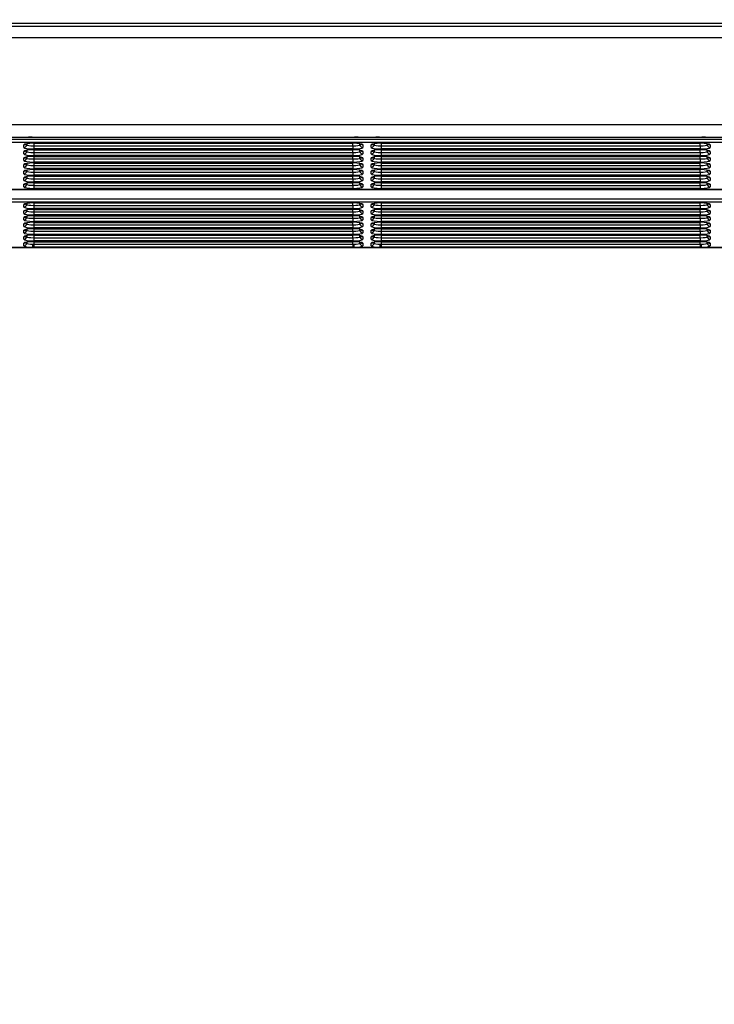
# Model space of a CAD drawing. Units: millimetres. Extents: x 0 to 356, y 0 to 204.
# Drawn here: x 134 to 152, y 115 to 140 of the extents above; entities that cross this region are included whole.
import ezdxf
from ezdxf import colors
from ezdxf.entities.mleader import LeaderData, LeaderLine
from ezdxf.math import Vec2, Vec3

# ---------------------------------------------------------------- set-up
doc = ezdxf.new("R2010")
doc.units = ezdxf.units.MM
doc.layers.add('LIST-08PLAST-720', color=7, linetype='Continuous')
doc.layers.add('Predeterminado', color=7, linetype='Continuous')

# ---------------------------------------------------------------- blocks, each defined once
blk = doc.blocks.new('SE')
at = {"layer": 'LIST-08PLAST-720', "color": 7, "linetype": 'Continuous'}
for p, q in [((175.727, 139.976), (128.057, 139.976)), ((126.759, 139.906), (177.023, 139.906)), ((177.023, 139.614), (126.759, 139.614)), ((126.761, 137.433), (177.026, 137.433)), ((128.305, 137.059), (175.479, 137.059)), ((175.479, 136.981), (128.305, 136.981)), ((134.581, 137.106), (134.203, 137.106)), ((134.57, 136.921), (134.571, 136.947)), ((134.57, 136.947), (134.57, 136.921)), ((134.707, 137.106), (134.573, 137.106)), ((134.707, 137.11), (142.827, 137.11)), ((134.707, 137.11), (134.707, 137.109)), ((134.707, 137.106), (134.707, 137.109)), ((134.707, 137.109), (142.827, 137.109)), ((142.827, 137.106), (134.707, 137.106)), ((134.747, 136.958), (134.745, 136.893)), ((134.745, 136.958), (142.789, 136.958)), ((134.745, 136.958), (134.745, 136.958)), ((134.745, 136.958), (142.789, 136.958)), ((142.789, 136.893), (142.787, 136.958)), ((142.789, 136.958), (142.789, 136.958)), ((142.827, 137.11), (142.827, 137.109)), ((142.827, 137.106), (142.827, 137.109)), ((142.961, 137.106), (142.827, 137.106)), ((143.331, 137.106), (142.953, 137.106)), ((142.963, 136.947), (142.964, 136.921)), ((142.964, 136.921), (142.964, 136.947)), ((143.32, 136.921), (143.321, 136.947)), ((143.32, 136.947), (143.32, 136.921)), ((143.457, 137.106), (143.323, 137.106)), ((143.457, 137.11), (151.577, 137.11)), ((143.457, 137.11), (143.457, 137.109)), ((143.457, 137.106), (143.457, 137.109)), ((143.457, 137.109), (151.577, 137.109)), ((151.577, 137.106), (143.457, 137.106)), ((143.497, 136.958), (143.495, 136.893)), ((143.495, 136.958), (151.539, 136.958)), ((143.495, 136.958), (143.495, 136.958)), ((143.495, 136.958), (151.539, 136.958)), ((151.539, 136.893), (151.537, 136.958)), ((151.539, 136.958), (151.539, 136.958)), ((151.577, 137.11), (151.577, 137.109)), ((151.577, 137.106), (151.577, 137.109)), ((151.711, 137.106), (151.577, 137.106)), ((152.081, 137.106), (151.703, 137.106)), ((151.713, 136.947), (151.714, 136.921)), ((151.714, 136.921), (151.714, 136.947)), ((134.5, 136.853), (134.5, 136.92)), ((134.5, 136.688), (134.5, 136.754)), ((134.57, 136.755), (134.571, 136.781)), ((134.57, 136.781), (134.57, 136.755)), ((134.745, 136.893), (142.789, 136.893)), ((134.745, 136.893), (134.745, 136.815)), ((142.789, 136.815), (134.745, 136.815)), ((134.745, 136.793), (142.789, 136.793)), ((134.745, 136.792), (134.745, 136.793)), ((134.747, 136.792), (134.745, 136.728)), ((134.745, 136.792), (142.789, 136.792)), ((134.745, 136.728), (142.789, 136.728)), ((134.745, 136.728), (134.745, 136.649)), ((142.789, 136.728), (142.787, 136.792)), ((142.789, 136.893), (142.789, 136.815)), ((142.789, 136.792), (142.789, 136.793)), ((142.789, 136.728), (142.789, 136.649)), ((142.963, 136.781), (142.964, 136.755)), ((142.964, 136.755), (142.964, 136.781)), ((143.034, 136.92), (143.034, 136.853)), ((143.034, 136.754), (143.034, 136.688)), ((143.25, 136.853), (143.25, 136.92)), ((143.25, 136.688), (143.25, 136.754)), ((143.32, 136.755), (143.321, 136.781)), ((143.32, 136.781), (143.32, 136.755)), ((143.495, 136.893), (151.539, 136.893)), ((143.495, 136.893), (143.495, 136.815)), ((151.539, 136.815), (143.495, 136.815)), ((143.495, 136.793), (151.539, 136.793)), ((143.495, 136.792), (143.495, 136.793)), ((143.497, 136.792), (143.495, 136.728)), ((143.495, 136.792), (151.539, 136.792)), ((143.495, 136.728), (151.539, 136.728)), ((143.495, 136.728), (143.495, 136.649)), ((151.539, 136.728), (151.537, 136.792)), ((151.539, 136.893), (151.539, 136.815)), ((151.539, 136.792), (151.539, 136.793)), ((151.539, 136.728), (151.539, 136.649)), ((151.713, 136.781), (151.714, 136.755)), ((151.714, 136.755), (151.714, 136.781)), ((151.784, 136.92), (151.784, 136.853)), ((151.784, 136.754), (151.784, 136.688)), ((134.5, 136.522), (134.5, 136.588)), ((134.57, 136.589), (134.571, 136.615)), ((134.57, 136.615), (134.57, 136.589)), ((134.57, 136.423), (134.571, 136.45)), ((134.57, 136.449), (134.57, 136.423)), ((142.789, 136.649), (134.745, 136.649)), ((134.745, 136.627), (142.789, 136.627)), ((134.745, 136.626), (134.745, 136.627)), ((134.747, 136.626), (134.745, 136.562)), ((134.745, 136.626), (142.789, 136.626)), ((134.745, 136.562), (142.789, 136.562)), ((134.745, 136.562), (134.745, 136.483)), ((142.789, 136.483), (134.745, 136.483)), ((134.745, 136.461), (142.789, 136.461)), ((134.745, 136.46), (134.745, 136.461)), ((134.747, 136.46), (134.745, 136.396)), ((134.745, 136.46), (142.789, 136.46)), ((142.789, 136.562), (142.787, 136.626)), ((142.789, 136.396), (142.787, 136.46)), ((142.789, 136.626), (142.789, 136.627)), ((142.789, 136.562), (142.789, 136.483)), ((142.789, 136.46), (142.789, 136.461)), ((142.963, 136.615), (142.964, 136.589)), ((142.963, 136.45), (142.964, 136.423)), ((142.964, 136.589), (142.964, 136.615)), ((142.964, 136.423), (142.964, 136.449)), ((143.034, 136.588), (143.034, 136.522)), ((143.25, 136.522), (143.25, 136.588)), ((143.32, 136.589), (143.321, 136.615)), ((143.32, 136.615), (143.32, 136.589)), ((143.32, 136.423), (143.321, 136.45)), ((143.32, 136.449), (143.32, 136.423)), ((151.539, 136.649), (143.495, 136.649)), ((143.495, 136.627), (151.539, 136.627)), ((143.495, 136.626), (143.495, 136.627)), ((143.497, 136.626), (143.495, 136.562)), ((143.495, 136.626), (151.539, 136.626)), ((143.495, 136.562), (151.539, 136.562)), ((143.495, 136.562), (143.495, 136.483)), ((151.539, 136.483), (143.495, 136.483)), ((143.495, 136.461), (151.539, 136.461)), ((143.495, 136.46), (143.495, 136.461)), ((143.497, 136.46), (143.495, 136.396)), ((143.495, 136.46), (151.539, 136.46)), ((151.539, 136.562), (151.537, 136.626)), ((151.539, 136.396), (151.537, 136.46)), ((151.539, 136.626), (151.539, 136.627)), ((151.539, 136.562), (151.539, 136.483)), ((151.539, 136.46), (151.539, 136.461)), ((151.713, 136.615), (151.714, 136.589)), ((151.713, 136.45), (151.714, 136.423)), ((151.714, 136.589), (151.714, 136.615)), ((151.714, 136.423), (151.714, 136.449)), ((151.784, 136.588), (151.784, 136.522)), ((134.5, 136.356), (134.5, 136.423)), ((134.5, 136.19), (134.5, 136.257)), ((134.57, 136.257), (134.571, 136.284)), ((134.57, 136.284), (134.57, 136.257)), ((134.745, 136.396), (142.789, 136.396)), ((134.745, 136.396), (134.745, 136.318)), ((142.789, 136.318), (134.745, 136.318)), ((134.745, 136.295), (142.789, 136.295)), ((134.745, 136.294), (134.745, 136.295)), ((134.747, 136.294), (134.745, 136.23)), ((134.745, 136.294), (142.789, 136.294)), ((134.745, 136.23), (142.789, 136.23)), ((134.745, 136.23), (134.745, 136.152)), ((142.789, 136.23), (142.787, 136.294)), ((142.789, 136.396), (142.789, 136.318)), ((142.789, 136.294), (142.789, 136.295)), ((142.789, 136.23), (142.789, 136.152)), ((142.963, 136.284), (142.964, 136.257)), ((142.964, 136.257), (142.964, 136.284)), ((143.034, 136.423), (143.034, 136.356)), ((143.034, 136.257), (143.034, 136.19)), ((143.25, 136.356), (143.25, 136.423)), ((143.25, 136.19), (143.25, 136.257)), ((143.32, 136.257), (143.321, 136.284)), ((143.32, 136.284), (143.32, 136.257)), ((143.495, 136.396), (151.539, 136.396)), ((143.495, 136.396), (143.495, 136.318)), ((151.539, 136.318), (143.495, 136.318)), ((143.495, 136.295), (151.539, 136.295)), ((143.495, 136.294), (143.495, 136.295)), ((143.497, 136.294), (143.495, 136.23)), ((143.495, 136.294), (151.539, 136.294)), ((143.495, 136.23), (151.539, 136.23)), ((143.495, 136.23), (143.495, 136.152)), ((151.539, 136.23), (151.537, 136.294)), ((151.539, 136.396), (151.539, 136.318)), ((151.539, 136.294), (151.539, 136.295)), ((151.539, 136.23), (151.539, 136.152)), ((151.713, 136.284), (151.714, 136.257)), ((151.714, 136.257), (151.714, 136.284)), ((151.784, 136.423), (151.784, 136.356)), ((151.784, 136.257), (151.784, 136.19)), ((134.5, 136.024), (134.5, 136.091)), ((134.57, 136.092), (134.571, 136.118)), ((134.57, 136.118), (134.57, 136.092)), ((134.57, 135.926), (134.571, 135.952)), ((134.57, 135.952), (134.57, 135.926)), ((142.789, 136.152), (134.745, 136.152)), ((134.745, 136.129), (142.789, 136.129)), ((134.745, 136.128), (134.745, 136.129)), ((134.747, 136.128), (134.745, 136.064)), ((134.745, 136.128), (142.789, 136.128)), ((134.745, 136.064), (142.789, 136.064)), ((134.745, 136.064), (134.745, 135.986)), ((142.789, 135.986), (134.745, 135.986)), ((134.747, 135.963), (134.745, 135.898)), ((134.745, 135.963), (142.789, 135.963)), ((134.745, 135.963), (134.745, 135.963)), ((134.745, 135.963), (142.789, 135.963)), ((142.789, 136.064), (142.787, 136.128)), ((142.789, 135.898), (142.787, 135.963)), ((142.789, 136.128), (142.789, 136.129)), ((142.789, 136.064), (142.789, 135.986)), ((142.789, 135.963), (142.789, 135.963)), ((142.963, 136.118), (142.964, 136.092)), ((142.963, 135.952), (142.964, 135.926)), ((142.964, 136.092), (142.964, 136.118)), ((142.964, 135.926), (142.964, 135.952)), ((143.034, 136.091), (143.034, 136.024)), ((143.25, 136.024), (143.25, 136.091)), ((143.32, 136.092), (143.321, 136.118)), ((143.32, 136.118), (143.32, 136.092)), ((143.32, 135.926), (143.321, 135.952)), ((143.32, 135.952), (143.32, 135.926)), ((151.539, 136.152), (143.495, 136.152)), ((143.495, 136.129), (151.539, 136.129)), ((143.495, 136.128), (143.495, 136.129)), ((143.497, 136.128), (143.495, 136.064)), ((143.495, 136.128), (151.539, 136.128)), ((143.495, 136.064), (151.539, 136.064)), ((143.495, 136.064), (143.495, 135.986)), ((151.539, 135.986), (143.495, 135.986)), ((143.497, 135.963), (143.495, 135.898)), ((143.495, 135.963), (151.539, 135.963)), ((143.495, 135.963), (143.495, 135.963)), ((143.495, 135.963), (151.539, 135.963)), ((151.539, 136.064), (151.537, 136.128)), ((151.539, 135.898), (151.537, 135.963)), ((151.539, 136.128), (151.539, 136.129)), ((151.539, 136.064), (151.539, 135.986)), ((151.539, 135.963), (151.539, 135.963)), ((151.713, 136.118), (151.714, 136.092)), ((151.713, 135.952), (151.714, 135.926)), ((151.714, 136.092), (151.714, 136.118)), ((151.714, 135.926), (151.714, 135.952)), ((151.784, 136.091), (151.784, 136.024)), ((128.305, 135.798), (175.479, 135.798)), ((128.305, 135.797), (175.479, 135.797)), ((134.5, 135.858), (134.5, 135.925)), ((134.745, 135.898), (142.789, 135.898)), ((134.745, 135.898), (134.745, 135.82)), ((142.789, 135.82), (134.745, 135.82)), ((142.789, 135.898), (142.789, 135.82)), ((143.034, 135.925), (143.034, 135.858)), ((143.25, 135.858), (143.25, 135.925)), ((143.495, 135.898), (151.539, 135.898)), ((143.495, 135.898), (143.495, 135.82)), ((151.539, 135.82), (143.495, 135.82)), ((151.539, 135.898), (151.539, 135.82)), ((151.784, 135.925), (151.784, 135.858)), ((128.305, 135.555), (175.479, 135.555)), ((175.479, 135.477), (128.305, 135.477)), ((134.747, 135.454), (134.745, 135.392)), ((134.745, 135.454), (142.789, 135.454)), ((134.745, 135.454), (134.745, 135.454)), ((134.745, 135.454), (142.789, 135.454)), ((142.789, 135.392), (142.787, 135.454)), ((142.789, 135.454), (142.789, 135.454)), ((143.497, 135.454), (143.495, 135.392)), ((143.495, 135.454), (151.539, 135.454)), ((143.495, 135.454), (143.495, 135.454)), ((143.495, 135.454), (151.539, 135.454)), ((151.539, 135.392), (151.537, 135.454)), ((151.539, 135.454), (151.539, 135.454)), ((134.5, 135.352), (134.5, 135.416)), ((134.5, 135.19), (134.5, 135.253)), ((134.57, 135.42), (134.571, 135.443)), ((134.57, 135.443), (134.57, 135.42)), ((134.57, 135.257), (134.571, 135.28)), ((134.57, 135.28), (134.57, 135.257)), ((134.745, 135.392), (142.789, 135.392)), ((134.745, 135.392), (134.745, 135.314)), ((142.789, 135.314), (134.745, 135.314)), ((134.745, 135.292), (142.789, 135.292)), ((134.745, 135.291), (134.745, 135.292)), ((134.747, 135.291), (134.745, 135.23)), ((134.745, 135.291), (142.789, 135.291)), ((134.745, 135.23), (142.789, 135.23)), ((134.745, 135.23), (134.745, 135.151)), ((142.789, 135.23), (142.787, 135.291)), ((142.789, 135.392), (142.789, 135.314)), ((142.789, 135.291), (142.789, 135.292)), ((142.789, 135.23), (142.789, 135.151)), ((142.963, 135.443), (142.964, 135.42)), ((142.963, 135.28), (142.964, 135.257)), ((142.964, 135.42), (142.964, 135.443)), ((142.964, 135.257), (142.964, 135.28)), ((143.034, 135.416), (143.034, 135.352)), ((143.034, 135.253), (143.034, 135.19)), ((143.25, 135.352), (143.25, 135.416)), ((143.25, 135.19), (143.25, 135.253)), ((143.32, 135.42), (143.321, 135.443)), ((143.32, 135.443), (143.32, 135.42)), ((143.32, 135.257), (143.321, 135.28)), ((143.32, 135.28), (143.32, 135.257)), ((143.495, 135.392), (151.539, 135.392)), ((143.495, 135.392), (143.495, 135.314)), ((151.539, 135.314), (143.495, 135.314)), ((143.495, 135.292), (151.539, 135.292)), ((143.495, 135.291), (143.495, 135.292)), ((143.497, 135.291), (143.495, 135.23)), ((143.495, 135.291), (151.539, 135.291)), ((143.495, 135.23), (151.539, 135.23)), ((143.495, 135.23), (143.495, 135.151)), ((151.539, 135.23), (151.537, 135.291)), ((151.539, 135.392), (151.539, 135.314)), ((151.539, 135.291), (151.539, 135.292)), ((151.539, 135.23), (151.539, 135.151)), ((151.713, 135.443), (151.714, 135.42)), ((151.713, 135.28), (151.714, 135.257)), ((151.714, 135.42), (151.714, 135.443)), ((151.714, 135.257), (151.714, 135.28)), ((151.784, 135.416), (151.784, 135.352)), ((151.784, 135.253), (151.784, 135.19)), ((134.5, 135.027), (134.5, 135.091)), ((134.57, 135.094), (134.571, 135.118)), ((134.57, 135.117), (134.57, 135.094)), ((134.57, 134.932), (134.571, 134.955)), ((134.57, 134.955), (134.57, 134.932)), ((142.789, 135.151), (134.745, 135.151)), ((134.745, 135.129), (142.789, 135.129)), ((134.745, 135.128), (134.745, 135.129)), ((134.747, 135.128), (134.745, 135.067)), ((134.745, 135.128), (142.789, 135.128)), ((134.745, 135.067), (142.789, 135.067)), ((134.745, 135.067), (134.745, 134.989)), ((142.789, 134.989), (134.745, 134.989)), ((134.745, 134.966), (142.789, 134.966)), ((134.745, 134.965), (134.745, 134.966)), ((134.747, 134.965), (134.745, 134.904)), ((134.745, 134.965), (142.789, 134.965)), ((142.789, 135.067), (142.787, 135.128)), ((142.789, 134.904), (142.787, 134.965)), ((142.789, 135.128), (142.789, 135.129)), ((142.789, 135.067), (142.789, 134.989)), ((142.789, 134.965), (142.789, 134.966)), ((142.963, 135.118), (142.964, 135.094)), ((142.963, 134.955), (142.964, 134.932)), ((142.964, 135.094), (142.964, 135.117)), ((142.964, 134.932), (142.964, 134.955)), ((143.034, 135.091), (143.034, 135.027)), ((143.25, 135.027), (143.25, 135.091)), ((143.32, 135.094), (143.321, 135.118)), ((143.32, 135.117), (143.32, 135.094)), ((143.32, 134.932), (143.321, 134.955)), ((143.32, 134.955), (143.32, 134.932)), ((151.539, 135.151), (143.495, 135.151)), ((143.495, 135.129), (151.539, 135.129)), ((143.495, 135.128), (143.495, 135.129)), ((143.497, 135.128), (143.495, 135.067)), ((143.495, 135.128), (151.539, 135.128)), ((143.495, 135.067), (151.539, 135.067)), ((143.495, 135.067), (143.495, 134.989)), ((151.539, 134.989), (143.495, 134.989)), ((143.495, 134.966), (151.539, 134.966)), ((143.495, 134.965), (143.495, 134.966)), ((143.497, 134.965), (143.495, 134.904)), ((143.495, 134.965), (151.539, 134.965)), ((151.539, 135.067), (151.537, 135.128)), ((151.539, 134.904), (151.537, 134.965)), ((151.539, 135.128), (151.539, 135.129)), ((151.539, 135.067), (151.539, 134.989)), ((151.539, 134.965), (151.539, 134.966)), ((151.713, 135.118), (151.714, 135.094)), ((151.713, 134.955), (151.714, 134.932)), ((151.714, 135.094), (151.714, 135.117)), ((151.714, 134.932), (151.714, 134.955)), ((151.784, 135.091), (151.784, 135.027)), ((134.5, 134.864), (134.5, 134.928)), ((134.5, 134.702), (134.5, 134.765)), ((134.57, 134.769), (134.571, 134.792)), ((134.57, 134.792), (134.57, 134.769)), ((134.745, 134.904), (142.789, 134.904)), ((134.745, 134.904), (134.745, 134.826)), ((142.789, 134.826), (134.745, 134.826)), ((134.745, 134.804), (142.789, 134.804)), ((134.745, 134.803), (134.745, 134.804)), ((134.747, 134.803), (134.745, 134.742)), ((134.745, 134.803), (142.789, 134.803)), ((134.745, 134.742), (142.789, 134.742)), ((134.745, 134.742), (134.745, 134.663)), ((142.789, 134.742), (142.787, 134.803)), ((142.789, 134.904), (142.789, 134.826)), ((142.789, 134.803), (142.789, 134.804)), ((142.789, 134.742), (142.789, 134.663)), ((142.963, 134.792), (142.964, 134.769)), ((142.964, 134.769), (142.964, 134.792)), ((143.034, 134.928), (143.034, 134.864)), ((143.034, 134.765), (143.034, 134.702)), ((143.25, 134.864), (143.25, 134.928)), ((143.25, 134.702), (143.25, 134.765)), ((143.32, 134.769), (143.321, 134.792)), ((143.32, 134.792), (143.32, 134.769)), ((143.495, 134.904), (151.539, 134.904)), ((143.495, 134.904), (143.495, 134.826)), ((151.539, 134.826), (143.495, 134.826)), ((143.495, 134.804), (151.539, 134.804)), ((143.495, 134.803), (143.495, 134.804)), ((143.497, 134.803), (143.495, 134.742)), ((143.495, 134.803), (151.539, 134.803)), ((143.495, 134.742), (151.539, 134.742)), ((143.495, 134.742), (143.495, 134.663)), ((151.539, 134.742), (151.537, 134.803)), ((151.539, 134.904), (151.539, 134.826)), ((151.539, 134.803), (151.539, 134.804)), ((151.539, 134.742), (151.539, 134.663)), ((151.713, 134.792), (151.714, 134.769)), ((151.714, 134.769), (151.714, 134.792)), ((151.784, 134.928), (151.784, 134.864)), ((151.784, 134.765), (151.784, 134.702)), ((134.5, 134.539), (134.5, 134.603)), ((134.57, 134.606), (134.571, 134.63)), ((134.57, 134.629), (134.57, 134.606)), ((134.57, 134.443), (134.571, 134.467)), ((134.57, 134.467), (134.57, 134.443)), ((142.789, 134.663), (134.745, 134.663)), ((134.745, 134.641), (142.789, 134.641)), ((134.745, 134.64), (134.745, 134.641)), ((134.747, 134.64), (134.745, 134.579)), ((134.745, 134.64), (142.789, 134.64)), ((134.745, 134.579), (142.789, 134.579)), ((134.745, 134.579), (134.745, 134.501)), ((142.789, 134.501), (134.745, 134.501)), ((134.745, 134.478), (142.789, 134.478)), ((134.745, 134.477), (134.745, 134.478)), ((134.747, 134.477), (134.745, 134.417)), ((134.745, 134.477), (142.789, 134.477)), ((142.789, 134.579), (142.787, 134.64)), ((142.789, 134.417), (142.787, 134.477)), ((142.789, 134.64), (142.789, 134.641)), ((142.789, 134.579), (142.789, 134.501)), ((142.789, 134.477), (142.789, 134.478)), ((142.963, 134.63), (142.964, 134.606)), ((142.963, 134.467), (142.964, 134.443)), ((142.964, 134.606), (142.964, 134.629)), ((142.964, 134.443), (142.964, 134.467)), ((143.034, 134.603), (143.034, 134.539)), ((143.25, 134.539), (143.25, 134.603)), ((143.32, 134.606), (143.321, 134.63)), ((143.32, 134.629), (143.32, 134.606)), ((143.32, 134.443), (143.321, 134.467)), ((143.32, 134.467), (143.32, 134.443)), ((151.539, 134.663), (143.495, 134.663)), ((143.495, 134.641), (151.539, 134.641)), ((143.495, 134.64), (143.495, 134.641)), ((143.497, 134.64), (143.495, 134.579)), ((143.495, 134.64), (151.539, 134.64)), ((143.495, 134.579), (151.539, 134.579)), ((143.495, 134.579), (143.495, 134.501)), ((151.539, 134.501), (143.495, 134.501)), ((143.495, 134.478), (151.539, 134.478)), ((143.495, 134.477), (143.495, 134.478)), ((143.497, 134.477), (143.495, 134.417)), ((143.495, 134.477), (151.539, 134.477)), ((151.539, 134.579), (151.537, 134.64)), ((151.539, 134.417), (151.537, 134.477)), ((151.539, 134.64), (151.539, 134.641)), ((151.539, 134.579), (151.539, 134.501)), ((151.539, 134.477), (151.539, 134.478)), ((151.713, 134.63), (151.714, 134.606)), ((151.713, 134.467), (151.714, 134.443)), ((151.714, 134.606), (151.714, 134.629)), ((151.714, 134.443), (151.714, 134.467)), ((151.784, 134.603), (151.784, 134.539)), ((126.759, 134.335), (177.023, 134.335)), ((134.069, 134.338), (134.715, 134.338)), ((134.5, 134.376), (134.5, 134.44)), ((134.745, 134.338), (134.715, 134.338)), ((134.724, 134.417), (134.745, 134.417)), ((134.745, 134.417), (142.789, 134.417)), ((134.745, 134.417), (134.745, 134.338)), ((142.789, 134.338), (134.745, 134.338)), ((142.789, 134.417), (142.81, 134.417)), ((142.789, 134.417), (142.789, 134.338)), ((142.819, 134.338), (142.789, 134.338)), ((142.819, 134.338), (143.465, 134.338)), ((143.034, 134.44), (143.034, 134.376)), ((143.25, 134.376), (143.25, 134.44)), ((143.495, 134.338), (143.465, 134.338)), ((143.474, 134.417), (143.495, 134.417)), ((143.495, 134.417), (151.539, 134.417)), ((143.495, 134.417), (143.495, 134.338)), ((151.539, 134.338), (143.495, 134.338)), ((151.539, 134.417), (151.56, 134.417)), ((151.539, 134.417), (151.539, 134.338)), ((151.569, 134.338), (151.539, 134.338)), ((151.569, 134.338), (152.215, 134.338)), ((151.784, 134.44), (151.784, 134.376))]:
    blk.add_line(p, q, dxfattribs=at)
for centre, radius, start, end in [((134.693, 135.526), 1.584, 89.4772, 94.0244), ((142.788, 133.793), 3.318, 87.1639, 89.3345), ((143.443, 135.526), 1.584, 89.4772, 94.0244), ((151.538, 133.793), 3.318, 87.1639, 89.3345)]:
    blk.add_arc(centre, radius, start, end, dxfattribs=at)
for centre, major_axis, ratio, start_param, end_param in [((134.745, 136.92), (0.245, 0), 0.156434, 1.571498, 3.141609), ((134.5, 136.989), (0.07, 0), 0.987688, 4.712393, 5.567445), ((142.789, 136.92), (-0.245, 0), 0.156434, 3.141575, 4.711686), ((143.034, 136.989), (0.07, 0), 0.987688, 3.941526, 4.712393), ((143.495, 136.92), (0.245, 0), 0.156434, 1.571498, 3.141609), ((143.25, 136.989), (0.07, 0), 0.987688, 4.712393, 5.567445), ((151.539, 136.92), (-0.245, 0), 0.156434, 3.141575, 4.711686), ((151.784, 136.989), (0.07, 0), 0.987688, 3.941526, 4.712393), ((134.5, 136.923), (0.07, 0), 0.987688, 4.712393, 6.25701), ((134.745, 136.853), (0.245, 0), 0.156434, 3.141575, 4.711686), ((134.745, 136.754), (0.245, 0), 0.156434, 1.571498, 3.141609), ((134.5, 136.823), (0.07, 0), 0.987688, 4.712393, 5.567445), ((134.5, 136.757), (0.07, 0), 0.987688, 4.712393, 6.25701), ((134.745, 136.688), (0.245, 0), 0.156434, 3.141575, 4.711686), ((134.745, 136.923), (0.175, 0.002), 0.166741, 3.139512, 4.709623), ((134.745, 136.757), (0.175, 0.002), 0.166741, 3.139512, 4.709623), ((142.789, 136.923), (-0.175, 0.002), 0.166741, 1.573561, 3.143672), ((142.789, 136.853), (-0.245, 0), 0.156434, 1.571498, 3.141609), ((142.789, 136.754), (-0.245, 0), 0.156434, 3.141575, 4.711686), ((142.789, 136.757), (-0.175, 0.002), 0.166741, 1.573561, 3.143672), ((142.789, 136.688), (-0.245, 0), 0.156434, 1.571498, 3.141609), ((143.034, 136.923), (0.07, 0), 0.987688, 3.167777, 4.712393), ((143.034, 136.757), (0.07, 0), 0.987688, 3.167777, 4.712393), ((143.034, 136.823), (0.07, 0), 0.987688, 3.941526, 4.712393), ((143.25, 136.923), (0.07, 0), 0.987688, 4.712393, 6.25701), ((143.495, 136.853), (0.245, 0), 0.156434, 3.141575, 4.711686), ((143.495, 136.754), (0.245, 0), 0.156434, 1.571498, 3.141609), ((143.25, 136.823), (0.07, 0), 0.987688, 4.712393, 5.567445), ((143.25, 136.757), (0.07, 0), 0.987688, 4.712393, 6.25701), ((143.495, 136.688), (0.245, 0), 0.156434, 3.141575, 4.711686), ((143.495, 136.923), (0.175, 0.002), 0.166741, 3.139512, 4.709623), ((143.495, 136.757), (0.175, 0.002), 0.166741, 3.139512, 4.709623), ((151.539, 136.923), (-0.175, 0.002), 0.166741, 1.573561, 3.143672), ((151.539, 136.853), (-0.245, 0), 0.156434, 1.571498, 3.141609), ((151.539, 136.754), (-0.245, 0), 0.156434, 3.141575, 4.711686), ((151.539, 136.757), (-0.175, 0.002), 0.166741, 1.573561, 3.143672), ((151.539, 136.688), (-0.245, 0), 0.156434, 1.571498, 3.141609), ((151.784, 136.923), (0.07, 0), 0.987688, 3.167777, 4.712393), ((151.784, 136.757), (0.07, 0), 0.987688, 3.167777, 4.712393), ((151.784, 136.823), (0.07, 0), 0.987688, 3.941526, 4.712393), ((134.745, 136.588), (0.245, 0), 0.156434, 1.571498, 3.141609), ((134.5, 136.658), (0.07, 0), 0.987688, 4.712393, 5.567445), ((134.5, 136.591), (0.07, 0), 0.987688, 4.712393, 6.25701), ((134.745, 136.522), (0.245, 0), 0.156434, 3.141575, 4.711686), ((134.745, 136.423), (0.245, 0), 0.156434, 1.571498, 3.141609), ((134.5, 136.492), (0.07, 0), 0.987688, 4.712393, 5.567445), ((134.745, 136.591), (0.175, 0.002), 0.166741, 3.139512, 4.709623), ((142.789, 136.588), (-0.245, 0), 0.156434, 3.141575, 4.711686), ((142.789, 136.591), (-0.175, 0.002), 0.166741, 1.573561, 3.143672), ((142.789, 136.522), (-0.245, 0), 0.156434, 1.571498, 3.141609), ((142.789, 136.423), (-0.245, 0), 0.156434, 3.141575, 4.711686), ((143.034, 136.591), (0.07, 0), 0.987688, 3.167777, 4.712393), ((143.034, 136.658), (0.07, 0), 0.987688, 3.941526, 4.712393), ((143.034, 136.492), (0.07, 0), 0.987688, 3.941526, 4.712393), ((143.495, 136.588), (0.245, 0), 0.156434, 1.571498, 3.141609), ((143.25, 136.658), (0.07, 0), 0.987688, 4.712393, 5.567445), ((143.25, 136.591), (0.07, 0), 0.987688, 4.712393, 6.25701), ((143.495, 136.522), (0.245, 0), 0.156434, 3.141575, 4.711686), ((143.495, 136.423), (0.245, 0), 0.156434, 1.571498, 3.141609), ((143.25, 136.492), (0.07, 0), 0.987688, 4.712393, 5.567445), ((143.495, 136.591), (0.175, 0.002), 0.166741, 3.139512, 4.709623), ((151.539, 136.588), (-0.245, 0), 0.156434, 3.141575, 4.711686), ((151.539, 136.591), (-0.175, 0.002), 0.166741, 1.573561, 3.143672), ((151.539, 136.522), (-0.245, 0), 0.156434, 1.571498, 3.141609), ((151.539, 136.423), (-0.245, 0), 0.156434, 3.141575, 4.711686), ((151.784, 136.591), (0.07, 0), 0.987688, 3.167777, 4.712393), ((151.784, 136.658), (0.07, 0), 0.987688, 3.941526, 4.712393), ((151.784, 136.492), (0.07, 0), 0.987688, 3.941526, 4.712393), ((134.5, 136.425), (0.07, 0), 0.987688, 4.712393, 6.25701), ((134.745, 136.356), (0.245, 0), 0.156434, 3.141575, 4.711686), ((134.745, 136.257), (0.245, 0), 0.156434, 1.571498, 3.141609), ((134.5, 136.326), (0.07, 0), 0.987688, 4.712393, 5.567445), ((134.5, 136.259), (0.07, 0), 0.987688, 4.712393, 6.25701), ((134.745, 136.425), (0.175, 0.002), 0.166741, 3.139512, 4.709623), ((134.745, 136.259), (0.175, 0.002), 0.166741, 3.139512, 4.709623), ((142.789, 136.425), (-0.175, 0.002), 0.166741, 1.573561, 3.143672), ((142.789, 136.356), (-0.245, 0), 0.156434, 1.571498, 3.141609), ((142.789, 136.257), (-0.245, 0), 0.156434, 3.141575, 4.711686), ((142.789, 136.259), (-0.175, 0.002), 0.166741, 1.573561, 3.143672), ((143.034, 136.425), (0.07, 0), 0.987688, 3.167777, 4.712393), ((143.034, 136.259), (0.07, 0), 0.987688, 3.167777, 4.712393), ((143.034, 136.326), (0.07, 0), 0.987688, 3.941526, 4.712393), ((143.25, 136.425), (0.07, 0), 0.987688, 4.712393, 6.25701), ((143.495, 136.356), (0.245, 0), 0.156434, 3.141575, 4.711686), ((143.495, 136.257), (0.245, 0), 0.156434, 1.571498, 3.141609), ((143.25, 136.326), (0.07, 0), 0.987688, 4.712393, 5.567445), ((143.25, 136.259), (0.07, 0), 0.987688, 4.712393, 6.25701), ((143.495, 136.425), (0.175, 0.002), 0.166741, 3.139512, 4.709623), ((143.495, 136.259), (0.175, 0.002), 0.166741, 3.139512, 4.709623), ((151.539, 136.425), (-0.175, 0.002), 0.166741, 1.573561, 3.143672), ((151.539, 136.356), (-0.245, 0), 0.156434, 1.571498, 3.141609), ((151.539, 136.257), (-0.245, 0), 0.156434, 3.141575, 4.711686), ((151.539, 136.259), (-0.175, 0.002), 0.166741, 1.573561, 3.143672), ((151.784, 136.425), (0.07, 0), 0.987688, 3.167777, 4.712393), ((151.784, 136.259), (0.07, 0), 0.987688, 3.167777, 4.712393), ((151.784, 136.326), (0.07, 0), 0.987688, 3.941526, 4.712393), ((134.745, 136.19), (0.245, 0), 0.156434, 3.141575, 4.711686), ((134.745, 136.091), (0.245, 0), 0.156434, 1.571498, 3.141609), ((134.5, 136.16), (0.07, 0), 0.987688, 4.712393, 5.567445), ((134.5, 136.093), (0.07, 0), 0.987688, 4.712393, 6.25701), ((134.745, 136.024), (0.245, 0), 0.156434, 3.141575, 4.711686), ((134.745, 135.925), (0.245, 0), 0.156434, 1.571498, 3.141609), ((134.5, 135.994), (0.07, 0), 0.987688, 4.712393, 5.567445), ((134.745, 136.093), (0.175, 0.002), 0.166741, 3.139512, 4.709623), ((142.789, 136.19), (-0.245, 0), 0.156434, 1.571498, 3.141609), ((142.789, 136.091), (-0.245, 0), 0.156434, 3.141575, 4.711686), ((142.789, 136.093), (-0.175, 0.002), 0.166741, 1.573561, 3.143672), ((142.789, 136.024), (-0.245, 0), 0.156434, 1.571498, 3.141609), ((142.789, 135.925), (-0.245, 0), 0.156434, 3.141575, 4.711686), ((143.034, 136.093), (0.07, 0), 0.987688, 3.167777, 4.712393), ((143.034, 136.16), (0.07, 0), 0.987688, 3.941526, 4.712393), ((143.034, 135.994), (0.07, 0), 0.987688, 3.941526, 4.712393), ((143.495, 136.19), (0.245, 0), 0.156434, 3.141575, 4.711686), ((143.495, 136.091), (0.245, 0), 0.156434, 1.571498, 3.141609), ((143.25, 136.16), (0.07, 0), 0.987688, 4.712393, 5.567445), ((143.25, 136.093), (0.07, 0), 0.987688, 4.712393, 6.25701), ((143.495, 136.024), (0.245, 0), 0.156434, 3.141575, 4.711686), ((143.495, 135.925), (0.245, 0), 0.156434, 1.571498, 3.141609), ((143.25, 135.994), (0.07, 0), 0.987688, 4.712393, 5.567445), ((143.495, 136.093), (0.175, 0.002), 0.166741, 3.139512, 4.709623), ((151.539, 136.19), (-0.245, 0), 0.156434, 1.571498, 3.141609), ((151.539, 136.091), (-0.245, 0), 0.156434, 3.141575, 4.711686), ((151.539, 136.093), (-0.175, 0.002), 0.166741, 1.573561, 3.143672), ((151.539, 136.024), (-0.245, 0), 0.156434, 1.571498, 3.141609), ((151.539, 135.925), (-0.245, 0), 0.156434, 3.141575, 4.711686), ((151.784, 136.093), (0.07, 0), 0.987688, 3.167777, 4.712393), ((151.784, 136.16), (0.07, 0), 0.987688, 3.941526, 4.712393), ((151.784, 135.994), (0.07, 0), 0.987688, 3.941526, 4.712393), ((134.5, 135.928), (0.07, 0), 0.987688, 4.712393, 6.25701), ((134.745, 135.858), (0.245, 0), 0.156434, 3.141575, 4.711686), ((134.745, 135.928), (0.175, 0.002), 0.166741, 3.139512, 4.709623), ((142.789, 135.928), (-0.175, 0.002), 0.166741, 1.573561, 3.143672), ((142.789, 135.858), (-0.245, 0), 0.156434, 1.571498, 3.141609), ((143.034, 135.928), (0.07, 0), 0.987688, 3.167777, 4.712393), ((143.25, 135.928), (0.07, 0), 0.987688, 4.712393, 6.25701), ((143.495, 135.858), (0.245, 0), 0.156434, 3.141575, 4.711686), ((143.495, 135.928), (0.175, 0.002), 0.166741, 3.139512, 4.709623), ((151.539, 135.928), (-0.175, 0.002), 0.166741, 1.573561, 3.143672), ((151.539, 135.858), (-0.245, 0), 0.156434, 1.571498, 3.141609), ((151.784, 135.928), (0.07, 0), 0.987688, 3.167777, 4.712393), ((134.745, 135.416), (0.245, 0), 0.156434, 1.571498, 3.141609), ((142.789, 135.416), (-0.245, 0), 0.156434, 3.141575, 4.711686), ((143.495, 135.416), (0.245, 0), 0.156434, 1.571498, 3.141609), ((151.539, 135.416), (-0.245, 0), 0.156434, 3.141575, 4.711686), ((134.5, 135.485), (0.07, 0), 0.987688, 4.712393, 5.567445), ((134.5, 135.422), (0.07, 0), 0.987688, 4.712393, 6.25701), ((134.745, 135.352), (0.245, 0), 0.156434, 3.141575, 4.711686), ((134.745, 135.253), (0.245, 0), 0.156434, 1.571498, 3.141609), ((134.5, 135.323), (0.07, 0), 0.987688, 4.712393, 5.567445), ((134.5, 135.259), (0.07, 0), 0.987688, 4.712393, 6.25701), ((134.745, 135.422), (0.175, 0.002), 0.166741, 3.139512, 4.709623), ((134.745, 135.259), (0.175, 0.002), 0.166741, 3.139512, 4.709623), ((142.789, 135.422), (-0.175, 0.002), 0.166741, 1.573561, 3.143672), ((142.789, 135.352), (-0.245, 0), 0.156434, 1.571498, 3.141609), ((142.789, 135.253), (-0.245, 0), 0.156434, 3.141575, 4.711686), ((142.789, 135.259), (-0.175, 0.002), 0.166741, 1.573561, 3.143672), ((143.034, 135.422), (0.07, 0), 0.987688, 3.167777, 4.712393), ((143.034, 135.259), (0.07, 0), 0.987688, 3.167777, 4.712393), ((143.034, 135.485), (0.07, 0), 0.987688, 3.941526, 4.712393), ((143.034, 135.323), (0.07, 0), 0.987688, 3.941526, 4.712393), ((143.25, 135.485), (0.07, 0), 0.987688, 4.712393, 5.567445), ((143.25, 135.422), (0.07, 0), 0.987688, 4.712393, 6.25701), ((143.495, 135.352), (0.245, 0), 0.156434, 3.141575, 4.711686), ((143.495, 135.253), (0.245, 0), 0.156434, 1.571498, 3.141609), ((143.25, 135.323), (0.07, 0), 0.987688, 4.712393, 5.567445), ((143.25, 135.259), (0.07, 0), 0.987688, 4.712393, 6.25701), ((143.495, 135.422), (0.175, 0.002), 0.166741, 3.139512, 4.709623), ((143.495, 135.259), (0.175, 0.002), 0.166741, 3.139512, 4.709623), ((151.539, 135.422), (-0.175, 0.002), 0.166741, 1.573561, 3.143672), ((151.539, 135.352), (-0.245, 0), 0.156434, 1.571498, 3.141609), ((151.539, 135.253), (-0.245, 0), 0.156434, 3.141575, 4.711686), ((151.539, 135.259), (-0.175, 0.002), 0.166741, 1.573561, 3.143672), ((151.784, 135.422), (0.07, 0), 0.987688, 3.167777, 4.712393), ((151.784, 135.259), (0.07, 0), 0.987688, 3.167777, 4.712393), ((151.784, 135.485), (0.07, 0), 0.987688, 3.941526, 4.712393), ((151.784, 135.323), (0.07, 0), 0.987688, 3.941526, 4.712393), ((134.745, 135.19), (0.245, 0), 0.156434, 3.141575, 4.711686), ((134.745, 135.091), (0.245, 0), 0.156434, 1.571498, 3.141609), ((134.5, 135.16), (0.07, 0), 0.987688, 4.712393, 5.567445), ((134.5, 135.096), (0.07, 0), 0.987688, 4.712393, 6.25701), ((134.745, 135.027), (0.245, 0), 0.156434, 3.141575, 4.711686), ((134.745, 134.928), (0.245, 0), 0.156434, 1.571498, 3.141609), ((134.5, 134.997), (0.07, 0), 0.987688, 4.712393, 5.567445), ((134.745, 135.096), (0.175, 0.002), 0.166741, 3.139512, 4.709623), ((142.789, 135.19), (-0.245, 0), 0.156434, 1.571498, 3.141609), ((142.789, 135.091), (-0.245, 0), 0.156434, 3.141575, 4.711686), ((142.789, 135.096), (-0.175, 0.002), 0.166741, 1.573561, 3.143672), ((142.789, 135.027), (-0.245, 0), 0.156434, 1.571498, 3.141609), ((142.789, 134.928), (-0.245, 0), 0.156434, 3.141575, 4.711686), ((143.034, 135.096), (0.07, 0), 0.987688, 3.167777, 4.712393), ((143.034, 135.16), (0.07, 0), 0.987688, 3.941526, 4.712393), ((143.495, 135.19), (0.245, 0), 0.156434, 3.141575, 4.711686), ((143.495, 135.091), (0.245, 0), 0.156434, 1.571498, 3.141609), ((143.25, 135.16), (0.07, 0), 0.987688, 4.712393, 5.567445), ((143.25, 135.096), (0.07, 0), 0.987688, 4.712393, 6.25701), ((143.495, 135.027), (0.245, 0), 0.156434, 3.141575, 4.711686), ((143.495, 134.928), (0.245, 0), 0.156434, 1.571498, 3.141609), ((143.25, 134.997), (0.07, 0), 0.987688, 4.712393, 5.567445), ((143.495, 135.096), (0.175, 0.002), 0.166741, 3.139512, 4.709623), ((151.539, 135.19), (-0.245, 0), 0.156434, 1.571498, 3.141609), ((151.539, 135.091), (-0.245, 0), 0.156434, 3.141575, 4.711686), ((151.539, 135.096), (-0.175, 0.002), 0.166741, 1.573561, 3.143672), ((151.539, 135.027), (-0.245, 0), 0.156434, 1.571498, 3.141609), ((151.539, 134.928), (-0.245, 0), 0.156434, 3.141575, 4.711686), ((151.784, 135.096), (0.07, 0), 0.987688, 3.167777, 4.712393), ((151.784, 135.16), (0.07, 0), 0.987688, 3.941526, 4.712393), ((134.5, 134.934), (0.07, 0), 0.987688, 4.712393, 6.25701), ((134.745, 134.864), (0.245, 0), 0.156434, 3.141575, 4.711686), ((134.745, 134.765), (0.245, 0), 0.156434, 1.571498, 3.141609), ((134.5, 134.834), (0.07, 0), 0.987688, 4.712393, 5.567445), ((134.5, 134.771), (0.07, 0), 0.987688, 4.712393, 6.25701), ((134.745, 134.934), (0.175, 0.002), 0.166741, 3.139512, 4.709623), ((134.745, 134.771), (0.175, 0.002), 0.166741, 3.139512, 4.709623), ((142.789, 134.934), (-0.175, 0.002), 0.166741, 1.573561, 3.143672), ((142.789, 134.864), (-0.245, 0), 0.156434, 1.571498, 3.141609), ((142.789, 134.765), (-0.245, 0), 0.156434, 3.141575, 4.711686), ((142.789, 134.771), (-0.175, 0.002), 0.166741, 1.573561, 3.143672), ((143.034, 134.934), (0.07, 0), 0.987688, 3.167777, 4.712393), ((143.034, 134.771), (0.07, 0), 0.987688, 3.167777, 4.712393), ((143.034, 134.997), (0.07, 0), 0.987688, 3.941526, 4.712393), ((143.034, 134.834), (0.07, 0), 0.987688, 3.941526, 4.712393), ((143.25, 134.934), (0.07, 0), 0.987688, 4.712393, 6.25701), ((143.495, 134.864), (0.245, 0), 0.156434, 3.141575, 4.711686), ((143.495, 134.765), (0.245, 0), 0.156434, 1.571498, 3.141609), ((143.25, 134.834), (0.07, 0), 0.987688, 4.712393, 5.567445), ((143.25, 134.771), (0.07, 0), 0.987688, 4.712393, 6.25701), ((143.495, 134.934), (0.175, 0.002), 0.166741, 3.139512, 4.709623), ((143.495, 134.771), (0.175, 0.002), 0.166741, 3.139512, 4.709623), ((151.539, 134.934), (-0.175, 0.002), 0.166741, 1.573561, 3.143672), ((151.539, 134.864), (-0.245, 0), 0.156434, 1.571498, 3.141609), ((151.539, 134.765), (-0.245, 0), 0.156434, 3.141575, 4.711686), ((151.539, 134.771), (-0.175, 0.002), 0.166741, 1.573561, 3.143672), ((151.784, 134.934), (0.07, 0), 0.987688, 3.167777, 4.712393), ((151.784, 134.771), (0.07, 0), 0.987688, 3.167777, 4.712393), ((151.784, 134.997), (0.07, 0), 0.987688, 3.941526, 4.712393), ((151.784, 134.834), (0.07, 0), 0.987688, 3.941526, 4.712393), ((134.745, 134.702), (0.245, 0), 0.156434, 3.141575, 4.711686), ((134.745, 134.603), (0.245, 0), 0.156434, 1.571498, 3.141609), ((134.5, 134.672), (0.07, 0), 0.987688, 4.712393, 5.567445), ((134.5, 134.608), (0.07, 0), 0.987688, 4.712393, 6.25701), ((134.745, 134.539), (0.245, 0), 0.156434, 3.141575, 4.711686), ((134.745, 134.44), (0.245, 0), 0.156434, 1.571498, 3.141609), ((134.5, 134.509), (0.07, 0), 0.987688, 4.712393, 5.567445), ((134.745, 134.608), (0.175, 0.002), 0.166741, 3.139512, 4.709623), ((142.789, 134.702), (-0.245, 0), 0.156434, 1.571498, 3.141609), ((142.789, 134.603), (-0.245, 0), 0.156434, 3.141575, 4.711686), ((142.789, 134.608), (-0.175, 0.002), 0.166741, 1.573561, 3.143672), ((142.789, 134.539), (-0.245, 0), 0.156434, 1.571498, 3.141609), ((142.789, 134.44), (-0.245, 0), 0.156434, 3.141575, 4.711686), ((143.034, 134.608), (0.07, 0), 0.987688, 3.167777, 4.712393), ((143.034, 134.672), (0.07, 0), 0.987688, 3.941526, 4.712393), ((143.034, 134.509), (0.07, 0), 0.987688, 3.941526, 4.712393), ((143.495, 134.702), (0.245, 0), 0.156434, 3.141575, 4.711686), ((143.495, 134.603), (0.245, 0), 0.156434, 1.571498, 3.141609), ((143.25, 134.672), (0.07, 0), 0.987688, 4.712393, 5.567445), ((143.25, 134.608), (0.07, 0), 0.987688, 4.712393, 6.25701), ((143.495, 134.539), (0.245, 0), 0.156434, 3.141575, 4.711686), ((143.495, 134.44), (0.245, 0), 0.156434, 1.571498, 3.141609), ((143.25, 134.509), (0.07, 0), 0.987688, 4.712393, 5.567445), ((143.495, 134.608), (0.175, 0.002), 0.166741, 3.139512, 4.709623), ((151.539, 134.702), (-0.245, 0), 0.156434, 1.571498, 3.141609), ((151.539, 134.603), (-0.245, 0), 0.156434, 3.141575, 4.711686), ((151.539, 134.608), (-0.175, 0.002), 0.166741, 1.573561, 3.143672), ((151.539, 134.539), (-0.245, 0), 0.156434, 1.571498, 3.141609), ((151.539, 134.44), (-0.245, 0), 0.156434, 3.141575, 4.711686), ((151.784, 134.608), (0.07, 0), 0.987688, 3.167777, 4.712393), ((151.784, 134.672), (0.07, 0), 0.987688, 3.941526, 4.712393), ((151.784, 134.509), (0.07, 0), 0.987688, 3.941526, 4.712393), ((134.5, 134.445), (0.07, 0), 0.987688, 4.712393, 6.25701), ((134.745, 134.376), (0.245, 0), 0.156387, 3.141586, 4.589768), ((134.745, 134.445), (0.175, 0.002), 0.159773, 3.139796, 4.587977), ((134.715, 134.407), (0.0013, 0.07), 0.120546, 3.299836, 4.858775), ((142.789, 134.445), (-0.175, 0.002), 0.159773, 1.695207, 3.143388), ((142.819, 134.407), (-0.0013, 0.07), 0.120545, 1.42441, 2.983349), ((142.789, 134.376), (-0.245, 0), 0.156387, 1.693416, 3.141598), ((143.034, 134.445), (0.07, 0), 0.987688, 3.167777, 4.712393), ((143.25, 134.445), (0.07, 0), 0.987688, 4.712393, 6.25701), ((143.495, 134.376), (0.245, 0), 0.156387, 3.141586, 4.589768), ((143.495, 134.445), (0.175, 0.002), 0.159773, 3.139796, 4.587977), ((143.465, 134.407), (0.0013, 0.07), 0.120546, 3.299836, 4.858775), ((151.539, 134.445), (-0.175, 0.002), 0.159773, 1.695207, 3.143388), ((151.569, 134.407), (-0.0013, 0.07), 0.120545, 1.42441, 2.983349), ((151.539, 134.376), (-0.245, 0), 0.156387, 1.693416, 3.141598), ((151.784, 134.445), (0.07, 0), 0.987688, 3.167777, 4.712393)]:
    blk.add_ellipse(centre, major_axis=major_axis, ratio=ratio, start_param=start_param, end_param=end_param, dxfattribs=at)
for points in [[(142.958, 136.946), (142.962, 136.945), (142.976, 136.943), (142.987, 136.94), (142.991, 136.938), (142.991, 136.938)], [(151.708, 136.946), (151.712, 136.945), (151.726, 136.943), (151.737, 136.94), (151.741, 136.938), (151.741, 136.938)], [(142.958, 136.78), (142.962, 136.779), (142.976, 136.777), (142.987, 136.774), (142.991, 136.772), (142.991, 136.772)], [(151.708, 136.78), (151.712, 136.779), (151.726, 136.777), (151.737, 136.774), (151.741, 136.772), (151.741, 136.772)], [(142.958, 136.614), (142.962, 136.614), (142.976, 136.612), (142.987, 136.608), (142.991, 136.606), (142.991, 136.606)], [(142.958, 136.448), (142.962, 136.448), (142.976, 136.446), (142.987, 136.442), (142.991, 136.44), (142.991, 136.441)], [(151.708, 136.614), (151.712, 136.614), (151.726, 136.612), (151.737, 136.608), (151.741, 136.606), (151.741, 136.606)], [(151.708, 136.448), (151.712, 136.448), (151.726, 136.446), (151.737, 136.442), (151.741, 136.44), (151.741, 136.441)], [(142.958, 136.282), (142.962, 136.282), (142.976, 136.28), (142.987, 136.276), (142.991, 136.275), (142.991, 136.275)], [(151.708, 136.282), (151.712, 136.282), (151.726, 136.28), (151.737, 136.276), (151.741, 136.275), (151.741, 136.275)], [(142.958, 136.117), (142.962, 136.116), (142.976, 136.114), (142.987, 136.11), (142.991, 136.109), (142.991, 136.109)], [(142.958, 135.951), (142.962, 135.95), (142.976, 135.948), (142.987, 135.945), (142.991, 135.943), (142.991, 135.943)], [(151.708, 136.117), (151.712, 136.116), (151.726, 136.114), (151.737, 136.11), (151.741, 136.109), (151.741, 136.109)], [(151.708, 135.951), (151.712, 135.95), (151.726, 135.948), (151.737, 135.945), (151.741, 135.943), (151.741, 135.943)], [(142.958, 135.442), (142.962, 135.441), (142.976, 135.439), (142.987, 135.436), (142.991, 135.434), (142.991, 135.434)], [(142.958, 135.279), (142.962, 135.278), (142.976, 135.277), (142.987, 135.273), (142.991, 135.271), (142.991, 135.271)], [(151.708, 135.442), (151.712, 135.441), (151.726, 135.439), (151.737, 135.436), (151.741, 135.434), (151.741, 135.434)], [(151.708, 135.279), (151.712, 135.278), (151.726, 135.277), (151.737, 135.273), (151.741, 135.271), (151.741, 135.271)], [(142.958, 135.116), (142.962, 135.116), (142.976, 135.114), (142.987, 135.11), (142.991, 135.109), (142.991, 135.109)], [(142.958, 134.954), (142.962, 134.953), (142.976, 134.951), (142.987, 134.947), (142.991, 134.946), (142.991, 134.946)], [(151.708, 135.116), (151.712, 135.116), (151.726, 135.114), (151.737, 135.11), (151.741, 135.109), (151.741, 135.109)], [(151.708, 134.954), (151.712, 134.953), (151.726, 134.951), (151.737, 134.947), (151.741, 134.946), (151.741, 134.946)], [(142.958, 134.791), (142.962, 134.79), (142.976, 134.788), (142.987, 134.785), (142.991, 134.783), (142.991, 134.783)], [(151.708, 134.791), (151.712, 134.79), (151.726, 134.788), (151.737, 134.785), (151.741, 134.783), (151.741, 134.783)], [(142.958, 134.628), (142.962, 134.628), (142.976, 134.626), (142.987, 134.622), (142.991, 134.62), (142.991, 134.62)], [(142.958, 134.465), (142.962, 134.465), (142.976, 134.463), (142.987, 134.459), (142.991, 134.458), (142.991, 134.458)], [(151.708, 134.628), (151.712, 134.628), (151.726, 134.626), (151.737, 134.622), (151.741, 134.62), (151.741, 134.62)], [(151.708, 134.465), (151.712, 134.465), (151.726, 134.463), (151.737, 134.459), (151.741, 134.458), (151.741, 134.458)]]:
    blk.add_open_spline(points, degree=3, knots=[0, 0, 0, 0, 0.0692308, 0.3219854, 0.4647339, 0.4647339, 0.4647339, 0.4647339], dxfattribs=at)
blk = doc.blocks.new('_DOT')
at = {"color": 0}
blk.add_line((0, 0), (-1, 0), dxfattribs=at)
at = {"color": 0, "const_width": 0.333}
blk.add_lwpolyline([(-0.1665, 0, 1), (0.1665, 0, 1)], format="xyb", close=True, dxfattribs=at)

msp = doc.modelspace()

# ---------------------------------------------------------------- block references
at = {"layer": 'Predeterminado'}
msp.add_blockref('SE', (0, 0), dxfattribs=at)

# ---------------------------------------------------------------- leaders
at = {"layer": 'Predeterminado', "color": 7, "linetype": 'Continuous'}
ml = msp.add_multileader_mtext('Standard', dxfattribs=at)
ml.set_content('{\\pxsm0.9;\\fCalibri|b0||i0||c0|p34;\\W1.;Documento no contractual - Document no contractual - Non-contractual document - Non-contractual document - Documento não contratual\\P}', color=256)
ml.set_leader_properties()
ml.set_arrow_properties(name='DOT')
ml.build(insert=Vec2(0, 0))
ml.multileader.update_dxf_attribs({"leader_type": 0, "has_text_frame": 1, "dogleg_length": 0, "arrow_head_size": 1.8})
ctx = ml.context
ctx.base_point, ctx.char_height, ctx.arrow_head_size, ctx.plane_x_axis, ctx.plane_y_axis = Vec3(306.22662, 35.13378), 1.8, 1.8, Vec3(0, 1), Vec3(-1, 0)
notes = []
notes.append((ctx, [(0, (0, 0, 0), (0, 0), (1, 0), 1, [])]))
ctx.mtext.insert, ctx.mtext.text_direction, ctx.mtext.rotation = Vec3(305.32662, 37.13378), Vec3(0, 1), 1.57079633
ml = msp.add_multileader_mtext('Standard', dxfattribs=at)
ml.set_content('{\\pxsm0.9;\\fArial TUR|b0||i0||c0|p34;\\W1.;Banco 08PLAST, fabricado en Polipropileno y Poliamida 66+GFR de medidas 2450x595x830 mm, disponible en varios colores.\\P}', color=256)
ml.set_leader_properties()
ml.set_arrow_properties(name='DOT')
ml.build(insert=Vec2(0, 0))
ml.multileader.update_dxf_attribs({"leader_type": 0, "dogleg_length": 0, "arrow_head_size": 2.5})
ctx = ml.context
ctx.base_point, ctx.char_height, ctx.arrow_head_size = Vec3(6.63944, 192.26358), 2.5, 2.5
notes.append((ctx, [(0, (0, 0, 0), (0, 0), (1, 0), 1, [])]))
ctx.mtext.insert = Vec3(8.63944, 193.51358)
for ctx, leaders in notes:
    for number, flags, end, landing, length, lines in leaders:
        leader = LeaderData()
        leader.index, (leader.has_last_leader_line, leader.has_dogleg_vector, leader.attachment_direction) = number, flags
        leader.last_leader_point, leader.dogleg_vector, leader.dogleg_length = Vec3(end), Vec3(landing), length
        for number, points, colour, breaks in lines:
            line = LeaderLine()
            line.index, line.vertices, line.color, line.breaks = number, Vec3.list(points), colors.encode_raw_color(colour), breaks
            leader.lines.append(line)
        ctx.leaders.append(leader)

doc.saveas('drawing.dxf')
